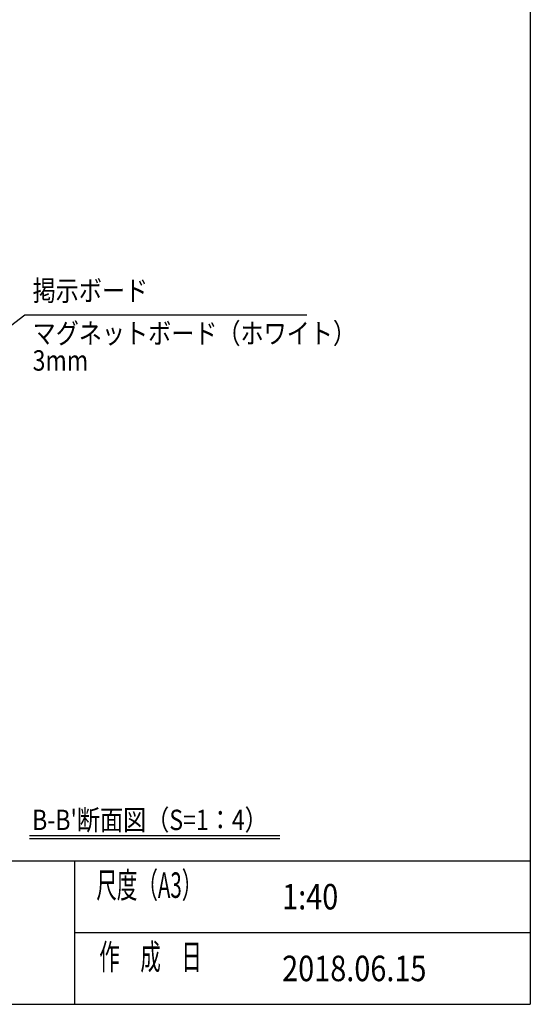
# Model space of a CAD drawing. Extents: x -9897 to 9595, y -5078 to 12605.
# Drawn here: x 5991 to 9195, y -4618 to 1558 of the extents above; entities that cross this region are included whole.
import ezdxf
from ezdxf.enums import TextEntityAlignment as Align

# ---------------------------------------------------------------- set-up
doc = ezdxf.new("R2010")
doc.units = 0
doc.header["$LTSCALE"] = 20
for name, color, linetype in [('AM_5', 3, 'CONTINUOUS'), ('AM_6', 2, 'CONTINUOUS'), ('AM_BOR', 7, 'CONTINUOUS')]:
    doc.layers.add(name, color=color, linetype=linetype)
doc.styles.get("Standard").update_dxf_attribs({"font": 'romans.shx', "width": 0.83, "bigfont": 'extfont.shx'})

msp = doc.modelspace()

# ---------------------------------------------------------------- linework, layer by layer
at = {"layer": 'AM_5'}
for p, q in [((6022.1, -295.1), (4932.8, -1134.4)), ((7792.7, -295.1), (6022.1, -295.1))]:
    msp.add_line(p, q, dxfattribs=at)
at = {"layer": 'AM_6'}
for p, q in [((6052.6, -3558.5), (7623.7, -3558.5)), ((6052.6, -3578.5), (7623.7, -3578.5))]:
    msp.add_line(p, q, dxfattribs=at)
at = {"layer": 'AM_BOR'}
for p, q in [((9195, 5862.5), (9195, -4617.5)), ((-6405, -3717.5), (9195, -3717.5)), ((6335, -3717.5), (6335, -4617.5)), ((6335, -4167.5), (9195, -4167.5)), ((-6405, -4617.5), (9195, -4617.5))]:
    msp.add_line(p, q, dxfattribs=at)

# ---------------------------------------------------------------- texts
at = {"layer": 'AM_6', "width": 0.83}
msp.add_text('掲示ボード', height=128, dxfattribs=at).set_placement((6072.1, -245.1), align=Align.BOTTOM_LEFT)
for s, p in [('マグネットボード（ホワイト）', (6072.1, -345.1)), ('3mm', (6072.1, -515.1))]:
    msp.add_text(s, height=128, dxfattribs=at).set_placement(p, align=Align.TOP_LEFT)
for s, height, p in [("B-B'断面図（S=1：4）", 128, (6068.9, -3460.7)), ('1:40', 160, (7638, -3942.5)), ('2018.06.15', 160, (7638, -4392.5))]:
    msp.add_text(s, height=height, dxfattribs=at).set_placement(p, align=Align.MIDDLE_LEFT)
at = {"layer": 'AM_6', "width": 0.59}
for s, p in [('尺度（A3）', (6471.8, -3950)), ('作\u3000成\u3000日', (6490.1, -4400))]:
    msp.add_text(s, height=160, dxfattribs=at).set_placement(p)

doc.saveas('drawing.dxf')
